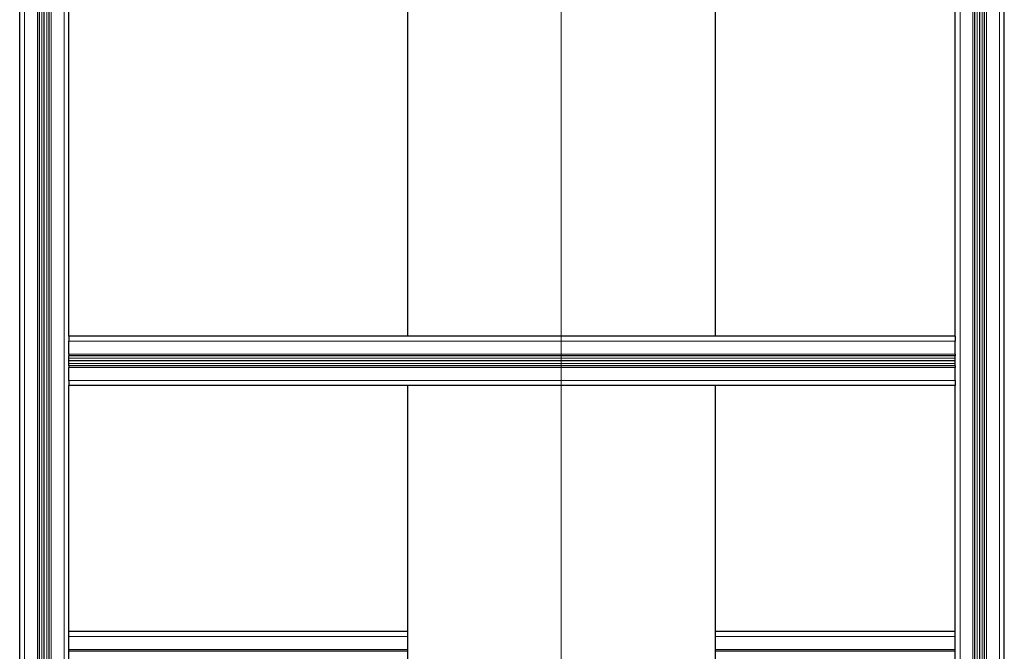
# Model space of a CAD drawing. Units: millimetres. Extents: x 0 to 15750, y 0 to 22275.
# Drawn here: x 6788 to 7588, y 5531 to 6045 of the extents above; entities that cross this region are included whole.
import ezdxf

# ---------------------------------------------------------------- set-up
doc = ezdxf.new("R2010")
doc.units = ezdxf.units.MM
doc.header["$LTSCALE"] = 75
doc.layers.add('Mittellinie (ISO)', color=5, linetype='Continuous', lineweight=5, true_color=0x0000ff)
doc.layers.add('Tangential', color=7, linetype='Continuous', lineweight=9, true_color=0xbfbfbf)
doc.layers.add('Sichtbar (ISO)', color=7, linetype='Continuous', lineweight=25)

msp = doc.modelspace()

# ---------------------------------------------------------------- linework, layer by layer
at = {"layer": 'Mittellinie (ISO)', "linetype": 'Continuous'}
msp.add_line((7228.09, 6976.91), (7228.09, 5116.91), dxfattribs=at)
at = {"layer": 'Sichtbar (ISO)'}
for p, q in [((6788.09, 5187.41), (6788.09, 6907.41)), ((6804.09, 5187.41), (6804.09, 6907.41)), ((6808.09, 5187.41), (6808.09, 6907.41)), ((6808.09, 5187.41), (6808.09, 6907.41)), ((6808.09, 5187.41), (6808.09, 6907.41)), ((6812.09, 5187.41), (6812.09, 6907.41)), ((7564.09, 5187.41), (7564.09, 6907.41)), ((7568.09, 5187.41), (7568.09, 6907.41)), ((7568.09, 5187.41), (7568.09, 6907.41)), ((7568.09, 5187.41), (7568.09, 6907.41)), ((7572.09, 5187.41), (7572.09, 6907.41)), ((7588.09, 5187.41), (7588.09, 6907.41)), ((6828.09, 5787.41), (6828.09, 6327.41)), ((7103.09, 6327.41), (7103.09, 5787.41)), ((7353.09, 6327.41), (7353.09, 5787.41)), ((7548.09, 5787.41), (7548.09, 6327.41)), ((6828.09, 5787.41), (6828.09, 5783.41)), ((7548.09, 5787.41), (6828.09, 5787.41)), ((7548.09, 5787.41), (7548.09, 5783.41)), ((6828.09, 5772.91), (6828.09, 5783.41)), ((7548.09, 5772.91), (7548.09, 5783.41)), ((6828.09, 5772.91), (6828.09, 5771.41)), ((7548.09, 5771.41), (6828.09, 5771.41)), ((6828.09, 5763.41), (6828.09, 5771.41)), ((7548.09, 5772.91), (7548.09, 5771.41)), ((7548.09, 5763.41), (7548.09, 5771.41)), ((7548.09, 5767.41), (6828.09, 5767.41)), ((7548.09, 5767.41), (6828.09, 5767.41)), ((7548.09, 5767.41), (6828.09, 5767.41)), ((6828.09, 5763.41), (6828.09, 5761.91)), ((7548.09, 5763.41), (6828.09, 5763.41)), ((6828.09, 5751.41), (6828.09, 5761.91)), ((7103.09, 5767.41), (7103.09, 5767.41)), ((7353.09, 5767.41), (7353.09, 5767.41)), ((7548.09, 5763.41), (7548.09, 5761.91)), ((7548.09, 5751.41), (7548.09, 5761.91)), ((6828.09, 5751.41), (6828.09, 5747.41)), ((7548.09, 5747.41), (6828.09, 5747.41)), ((6828.09, 5187.41), (6828.09, 5747.41)), ((7103.09, 5747.41), (7103.09, 5344.41)), ((7353.09, 5747.41), (7353.09, 5344.41)), ((7548.09, 5751.41), (7548.09, 5747.41)), ((7548.09, 5187.41), (7548.09, 5747.41)), ((7103.09, 5547.41), (6828.09, 5547.41)), ((7548.09, 5547.41), (7353.09, 5547.41)), ((7103.09, 5531.41), (6828.09, 5531.41)), ((7548.09, 5531.41), (7353.09, 5531.41))]:
    msp.add_line(p, q, dxfattribs=at)
at = {"layer": 'Tangential'}
for p, q in [((6792.09, 5187.41), (6792.09, 6907.41)), ((6802.59, 5187.41), (6802.59, 6907.41)), ((6805.95, 5187.41), (6805.95, 6907.41)), ((6810.23, 5187.41), (6810.23, 6907.41)), ((6813.59, 5187.41), (6813.59, 6907.41)), ((6824.09, 5187.41), (6824.09, 6907.41)), ((7552.09, 5187.41), (7552.09, 6907.41)), ((7562.59, 5187.41), (7562.59, 6907.41)), ((7565.95, 5187.41), (7565.95, 6907.41)), ((7570.23, 5187.41), (7570.23, 6907.41)), ((7573.59, 5187.41), (7573.59, 6907.41)), ((7584.09, 5187.41), (7584.09, 6907.41)), ((7548.09, 5783.41), (6828.09, 5783.41)), ((7548.09, 5772.91), (6828.09, 5772.91)), ((7548.09, 5769.55), (6828.09, 5769.55)), ((7548.09, 5765.27), (6828.09, 5765.27)), ((7548.09, 5761.91), (6828.09, 5761.91)), ((7548.09, 5751.41), (6828.09, 5751.41)), ((7103.09, 5543.41), (6828.09, 5543.41)), ((7548.09, 5543.41), (7353.09, 5543.41)), ((7103.09, 5532.91), (6828.09, 5532.91)), ((7548.09, 5532.91), (7353.09, 5532.91))]:
    msp.add_line(p, q, dxfattribs=at)

doc.saveas('drawing.dxf')
